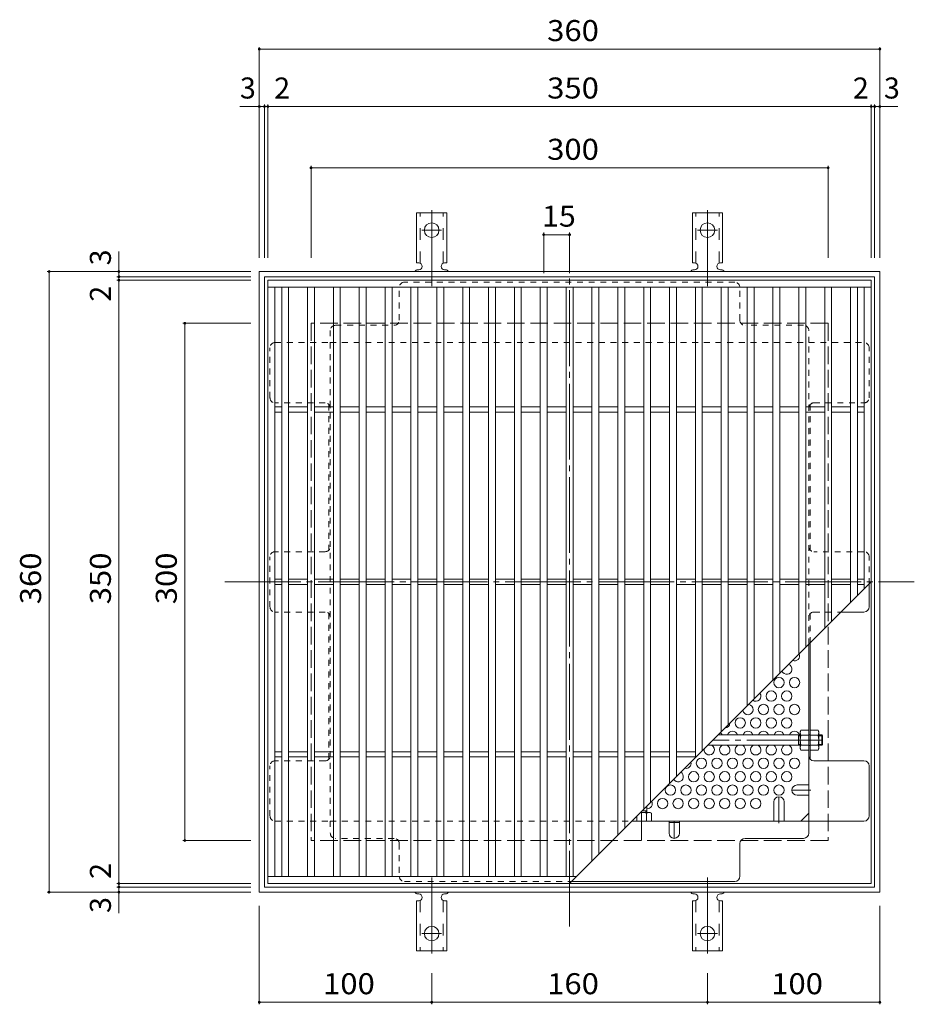
# Model space of a CAD drawing. Units: millimetres. Extents: x -882 to 983, y -780 to 650.
# Drawn here: x -882 to -363, y 79 to 650 of the extents above; entities that cross this region are included whole.
import ezdxf

# ---------------------------------------------------------------- set-up
doc = ezdxf.new("R2010")
doc.units = ezdxf.units.MM
doc.header["$LTSCALE"] = 4
for name, pattern in [('JWW_CENTER1', [6.773333, 4.233333, -0.846667, 0.846667, -0.846667]), ('JWW_CENTER2', [13.546667, 11.006667, -0.846667, 0.846667, -0.846667]), ('JWW_DASHED1', [1.693333, 0.846667, -0.846667]), ('JWW_DASHED2', [3.386667, 1.693333, -1.693333]), ('JWW_DASHED3', [3.386667, 2.54, -0.846667])]:
    doc.linetypes.add(name, pattern=pattern)
for name, color, linetype in [('A-1', 7, 'Continuous'), ('A-2', 7, 'Continuous'), ('A-4', 7, 'Continuous'), ('A-6', 7, 'Continuous'), ('A-7', 7, 'Continuous'), ('A-8', 7, 'Continuous'), ('A-9', 7, 'Continuous'), ('A-A', 7, 'Continuous')]:
    doc.layers.add(name, color=color, linetype=linetype)
doc.styles.add('ＭＳ ゴシック', font='txt', dxfattribs={"height": 1})

msp = doc.modelspace()

# ---------------------------------------------------------------- linework, layer by layer
at = {"layer": 'A-1', "color": 2, "linetype": 'Continuous', "lineweight": 9}
for p, q in [((-743.07, 503.57), (-743.07, 143.57)), ((-383.07, 503.57), (-743.07, 503.57)), ((-383.07, 143.57), (-383.07, 503.57)), ((-740.07, 500.57), (-740.07, 146.57)), ((-386.07, 500.57), (-740.07, 500.57)), ((-386.07, 146.57), (-386.07, 500.57)), ((-743.07, 143.57), (-383.07, 143.57)), ((-740.07, 146.57), (-386.07, 146.57))]:
    msp.add_line(p, q, dxfattribs=at)
at = {"layer": 'A-1', "color": 2, "linetype": 'JWW_DASHED3', "lineweight": 9}
for p, q in [((-713.07, 473.57), (-713.07, 173.57)), ((-413.07, 473.57), (-713.07, 473.57)), ((-413.07, 473.57), (-413.07, 173.57)), ((-413.07, 173.57), (-713.07, 173.57))]:
    msp.add_line(p, q, dxfattribs=at)
at = {"layer": 'A-1', "color": 3, "linetype": 'Continuous', "lineweight": 9}
for p, q in [((-429.27, 234.77), (-476.87, 234.77)), ((-430.27, 228.77), (-430.27, 234.77)), ((-430.27, 234.27), (-429.27, 234.27)), ((-416.77, 234.77), (-418.47, 234.77)), ((-418.47, 234.27), (-416.27, 234.27)), ((-416.77, 228.77), (-416.77, 234.77)), ((-416.77, 234.77), (-416.27, 234.27)), ((-416.27, 229.27), (-416.27, 234.27)), ((-429.27, 228.77), (-482.87, 228.77)), ((-430.27, 229.27), (-429.27, 229.27)), ((-418.47, 229.27), (-416.27, 229.27)), ((-416.77, 228.77), (-418.47, 228.77)), ((-416.77, 228.77), (-416.27, 229.27)), ((-520.87, 190.77), (-518.27, 190.77)), ((-518.77, 190.77), (-518.77, 189.77)), ((-518.27, 193.37), (-518.27, 189.77))]:
    msp.add_line(p, q, dxfattribs=at)
at = {"layer": 'A-1', "color": 3, "linetype": 'JWW_CENTER2', "lineweight": 9}
for p, q in [((-416.27, 231.77), (-479.87, 231.77)), ((-521.27, 190.37), (-521.27, 173.45))]:
    msp.add_line(p, q, dxfattribs=at)
at = {"layer": 'A-2', "color": 3, "linetype": 'Continuous', "lineweight": 9}
for p, q in [((-738.07, 498.57), (-738.07, 148.57)), ((-388.07, 498.57), (-738.07, 498.57)), ((-388.07, 498.57), (-388.07, 148.57)), ((-388.07, 494.57), (-738.07, 494.57)), ((-734.07, 494.57), (-734.07, 152.57)), ((-730.07, 494.57), (-730.07, 152.57)), ((-726.07, 494.57), (-726.07, 152.57)), ((-715.07, 494.57), (-715.07, 152.57)), ((-711.07, 494.57), (-711.07, 152.57)), ((-700.07, 494.57), (-700.07, 152.57)), ((-696.07, 494.57), (-696.07, 152.57)), ((-685.07, 494.57), (-685.07, 152.57)), ((-681.07, 494.57), (-681.07, 152.57)), ((-670.07, 494.57), (-670.07, 152.57)), ((-666.07, 494.57), (-666.07, 152.57)), ((-655.07, 494.57), (-655.07, 152.57)), ((-651.07, 494.57), (-651.07, 152.57)), ((-640.07, 494.57), (-640.07, 152.57)), ((-636.07, 494.57), (-636.07, 152.57)), ((-625.07, 494.57), (-625.07, 152.57)), ((-621.07, 494.57), (-621.07, 152.57)), ((-610.07, 494.57), (-610.07, 152.57)), ((-606.07, 494.57), (-606.07, 152.57)), ((-595.07, 494.57), (-595.07, 152.57)), ((-591.07, 494.57), (-591.07, 152.57)), ((-580.07, 494.57), (-580.07, 152.57)), ((-576.07, 494.57), (-576.07, 152.57)), ((-565.07, 494.57), (-565.07, 152.57)), ((-561.07, 494.57), (-561.07, 152.57)), ((-550.07, 494.57), (-550.07, 161.57)), ((-546.07, 494.57), (-546.07, 165.57)), ((-535.07, 494.57), (-535.07, 176.57)), ((-531.07, 494.57), (-531.07, 180.57)), ((-520.07, 494.57), (-520.07, 191.57)), ((-516.07, 494.57), (-516.07, 195.57)), ((-505.07, 494.57), (-505.07, 206.57)), ((-501.07, 494.57), (-501.07, 210.57)), ((-490.07, 494.57), (-490.07, 221.57)), ((-486.07, 494.57), (-486.07, 225.57)), ((-475.07, 494.57), (-475.07, 236.57)), ((-471.07, 494.57), (-471.07, 240.57)), ((-460.07, 494.57), (-460.07, 251.57)), ((-456.07, 494.57), (-456.07, 255.57)), ((-445.07, 494.57), (-445.07, 266.57)), ((-441.07, 494.57), (-441.07, 270.57)), ((-430.07, 494.57), (-430.07, 281.57)), ((-426.07, 494.57), (-426.07, 285.57)), ((-415.07, 494.57), (-415.07, 296.57)), ((-411.07, 494.57), (-411.07, 300.57)), ((-400.07, 494.57), (-400.07, 311.57)), ((-396.07, 494.57), (-396.07, 315.57)), ((-392.07, 494.57), (-392.07, 319.57)), ((-734.07, 425.07), (-730.07, 425.07)), ((-726.07, 425.07), (-715.07, 425.07)), ((-711.07, 425.07), (-700.07, 425.07)), ((-696.07, 425.07), (-685.07, 425.07)), ((-681.07, 425.07), (-670.07, 425.07)), ((-666.07, 425.07), (-655.07, 425.07)), ((-651.07, 425.07), (-640.07, 425.07)), ((-636.07, 425.07), (-625.07, 425.07)), ((-621.07, 425.07), (-610.07, 425.07)), ((-606.07, 425.07), (-595.07, 425.07)), ((-591.07, 425.07), (-580.07, 425.07)), ((-576.07, 425.07), (-565.07, 425.07)), ((-561.07, 425.07), (-550.07, 425.07)), ((-546.07, 425.07), (-535.07, 425.07)), ((-531.07, 425.07), (-520.07, 425.07)), ((-516.07, 425.07), (-505.07, 425.07)), ((-501.07, 425.07), (-490.07, 425.07)), ((-486.07, 425.07), (-475.07, 425.07)), ((-471.07, 425.07), (-460.07, 425.07)), ((-456.07, 425.07), (-445.07, 425.07)), ((-441.07, 425.07), (-430.07, 425.07)), ((-426.07, 425.07), (-415.07, 425.07)), ((-411.07, 425.07), (-400.07, 425.07)), ((-396.07, 425.07), (-392.07, 425.07)), ((-734.07, 422.07), (-730.07, 422.07)), ((-726.07, 422.07), (-715.07, 422.07)), ((-711.07, 422.07), (-700.07, 422.07)), ((-696.07, 422.07), (-685.07, 422.07)), ((-681.07, 422.07), (-670.07, 422.07)), ((-666.07, 422.07), (-655.07, 422.07)), ((-651.07, 422.07), (-640.07, 422.07)), ((-636.07, 422.07), (-625.07, 422.07)), ((-621.07, 422.07), (-610.07, 422.07)), ((-606.07, 422.07), (-595.07, 422.07)), ((-591.07, 422.07), (-580.07, 422.07)), ((-576.07, 422.07), (-565.07, 422.07)), ((-561.07, 422.07), (-550.07, 422.07)), ((-546.07, 422.07), (-535.07, 422.07)), ((-531.07, 422.07), (-520.07, 422.07)), ((-516.07, 422.07), (-505.07, 422.07)), ((-501.07, 422.07), (-490.07, 422.07)), ((-486.07, 422.07), (-475.07, 422.07)), ((-471.07, 422.07), (-460.07, 422.07)), ((-456.07, 422.07), (-445.07, 422.07)), ((-441.07, 422.07), (-430.07, 422.07)), ((-426.07, 422.07), (-415.07, 422.07)), ((-411.07, 422.07), (-400.07, 422.07)), ((-396.07, 422.07), (-392.07, 422.07)), ((-734.07, 325.07), (-730.07, 325.07)), ((-734.07, 322.07), (-730.07, 322.07)), ((-726.07, 325.07), (-715.07, 325.07)), ((-726.07, 322.07), (-715.07, 322.07)), ((-711.07, 325.07), (-700.07, 325.07)), ((-711.07, 322.07), (-700.07, 322.07)), ((-696.07, 325.07), (-685.07, 325.07)), ((-696.07, 322.07), (-685.07, 322.07)), ((-681.07, 325.07), (-670.07, 325.07)), ((-681.07, 322.07), (-670.07, 322.07)), ((-666.07, 325.07), (-655.07, 325.07)), ((-666.07, 322.07), (-655.07, 322.07)), ((-651.07, 325.07), (-640.07, 325.07)), ((-651.07, 322.07), (-640.07, 322.07)), ((-636.07, 325.07), (-625.07, 325.07)), ((-636.07, 322.07), (-625.07, 322.07)), ((-621.07, 325.07), (-610.07, 325.07)), ((-621.07, 322.07), (-610.07, 322.07)), ((-606.07, 325.07), (-595.07, 325.07)), ((-606.07, 322.07), (-595.07, 322.07)), ((-591.07, 325.07), (-580.07, 325.07)), ((-591.07, 322.07), (-580.07, 322.07)), ((-576.07, 325.07), (-565.07, 325.07)), ((-576.07, 322.07), (-565.07, 322.07)), ((-563.07, 148.57), (-388.07, 323.57)), ((-561.07, 325.07), (-550.07, 325.07)), ((-561.07, 322.07), (-550.07, 322.07)), ((-546.07, 325.07), (-535.07, 325.07)), ((-546.07, 322.07), (-535.07, 322.07)), ((-531.07, 325.07), (-520.07, 325.07)), ((-531.07, 322.07), (-520.07, 322.07)), ((-516.07, 325.07), (-505.07, 325.07)), ((-516.07, 322.07), (-505.07, 322.07)), ((-501.07, 325.07), (-490.07, 325.07)), ((-501.07, 322.07), (-490.07, 322.07)), ((-486.07, 325.07), (-475.07, 325.07)), ((-486.07, 322.07), (-475.07, 322.07)), ((-471.07, 325.07), (-460.07, 325.07)), ((-471.07, 322.07), (-460.07, 322.07)), ((-456.07, 325.07), (-445.07, 325.07)), ((-456.07, 322.07), (-445.07, 322.07)), ((-441.07, 325.07), (-430.07, 325.07)), ((-441.07, 322.07), (-430.07, 322.07)), ((-426.07, 325.07), (-415.07, 325.07)), ((-426.07, 322.07), (-415.07, 322.07)), ((-411.07, 325.07), (-400.07, 325.07)), ((-411.07, 322.07), (-400.07, 322.07)), ((-396.07, 325.07), (-392.07, 325.07)), ((-396.07, 322.07), (-392.07, 322.07)), ((-734.07, 225.07), (-730.07, 225.07)), ((-726.07, 225.07), (-715.07, 225.07)), ((-711.07, 225.07), (-700.07, 225.07)), ((-696.07, 225.07), (-685.07, 225.07)), ((-681.07, 225.07), (-670.07, 225.07)), ((-666.07, 225.07), (-655.07, 225.07)), ((-651.07, 225.07), (-640.07, 225.07)), ((-636.07, 225.07), (-625.07, 225.07)), ((-621.07, 225.07), (-610.07, 225.07)), ((-606.07, 225.07), (-595.07, 225.07)), ((-591.07, 225.07), (-580.07, 225.07)), ((-576.07, 225.07), (-565.07, 225.07)), ((-561.07, 225.07), (-550.07, 225.07)), ((-546.07, 225.07), (-535.07, 225.07)), ((-531.07, 225.07), (-520.07, 225.07)), ((-516.07, 225.07), (-505.07, 225.07)), ((-501.07, 225.07), (-490.07, 225.07)), ((-734.07, 222.07), (-730.07, 222.07)), ((-726.07, 222.07), (-715.07, 222.07)), ((-711.07, 222.07), (-700.07, 222.07)), ((-696.07, 222.07), (-685.07, 222.07)), ((-681.07, 222.07), (-670.07, 222.07)), ((-666.07, 222.07), (-655.07, 222.07)), ((-651.07, 222.07), (-640.07, 222.07)), ((-636.07, 222.07), (-625.07, 222.07)), ((-621.07, 222.07), (-610.07, 222.07)), ((-606.07, 222.07), (-595.07, 222.07)), ((-591.07, 222.07), (-580.07, 222.07)), ((-576.07, 222.07), (-565.07, 222.07)), ((-561.07, 222.07), (-550.07, 222.07)), ((-546.07, 222.07), (-535.07, 222.07)), ((-531.07, 222.07), (-520.07, 222.07)), ((-516.07, 222.07), (-505.07, 222.07)), ((-501.07, 222.07), (-490.07, 222.07)), ((-738.07, 152.57), (-559.07, 152.57)), ((-738.07, 148.57), (-388.07, 148.57))]:
    msp.add_line(p, q, dxfattribs=at)
at = {"layer": 'A-4', "color": 7, "linetype": 'Continuous', "lineweight": 9}
for p, q in [((-743.07, 633.79), (-743.07, 511.57)), ((-743.07, 632.59), (-383.07, 632.59)), ((-383.07, 633.79), (-383.07, 511.57)), ((-740.07, 600.47), (-740.07, 511.57)), ((-738.07, 600.47), (-738.07, 511.57)), ((-388.07, 600.47), (-388.07, 511.57)), ((-386.07, 600.47), (-386.07, 511.57)), ((-743.07, 599.27), (-754.32, 599.27)), ((-743.07, 599.27), (-740.07, 599.27)), ((-740.07, 599.27), (-738.07, 599.27)), ((-738.07, 599.27), (-388.07, 599.27)), ((-388.07, 599.27), (-386.07, 599.27)), ((-386.07, 599.27), (-383.07, 599.27)), ((-383.07, 599.27), (-372.7, 599.27)), ((-713.07, 564.93), (-713.07, 511.57)), ((-713.07, 563.73), (-413.07, 563.73)), ((-413.07, 564.93), (-413.07, 511.57)), ((-578.07, 526.15), (-578.07, 502.57)), ((-563.07, 526.15), (-563.07, 502.57)), ((-578.07, 524.95), (-563.07, 524.95)), ((-824.51, 503.57), (-824.51, 515.12)), ((-866.22, 503.57), (-748.07, 503.57)), ((-865.02, 503.57), (-865.02, 143.57)), ((-824.51, 503.57), (-824.51, 500.57)), ((-825.71, 500.57), (-748.07, 500.57)), ((-825.71, 498.57), (-748.07, 498.57)), ((-824.51, 500.57), (-824.51, 498.57)), ((-824.51, 498.57), (-824.51, 148.57)), ((-787.47, 473.57), (-748.07, 473.57)), ((-786.27, 473.57), (-786.27, 173.57)), ((-787.47, 173.57), (-748.07, 173.57)), ((-825.71, 148.57), (-748.07, 148.57)), ((-824.51, 148.57), (-824.51, 146.57)), ((-866.22, 143.57), (-748.07, 143.57)), ((-825.71, 146.57), (-748.07, 146.57)), ((-824.51, 146.57), (-824.51, 143.57)), ((-824.51, 143.57), (-824.51, 131.49)), ((-743.07, 78.53), (-743.07, 135.57)), ((-383.07, 78.53), (-383.07, 135.57)), ((-643.07, 78.53), (-643.07, 96.64)), ((-483.07, 78.53), (-483.07, 96.64)), ((-743.07, 79.73), (-643.07, 79.73)), ((-643.07, 79.73), (-483.07, 79.73)), ((-483.07, 79.73), (-383.07, 79.73))]:
    msp.add_line(p, q, dxfattribs=at)
at = {"layer": 'A-4', "color": 7, "linetype": 'Continuous', "lineweight": 9, "const_width": 0.8}
for points in [[(-742.67, 632.59, 0.414214), (-743.07, 632.99, 0.414214), (-743.47, 632.59, 0.414214), (-743.07, 632.19, 0.414214)], [(-382.67, 632.59, 0.414214), (-383.07, 632.99, 0.414214), (-383.47, 632.59, 0.414214), (-383.07, 632.19, 0.414214)], [(-742.67, 599.27, 0.414214), (-743.07, 599.67, 0.414214), (-743.47, 599.27, 0.414214), (-743.07, 598.87, 0.414214)], [(-739.67, 599.27, 0.414214), (-740.07, 599.67, 0.414214), (-740.47, 599.27, 0.414214), (-740.07, 598.87, 0.414214)], [(-737.67, 599.27, 0.414214), (-738.07, 599.67, 0.414214), (-738.47, 599.27, 0.414214), (-738.07, 598.87, 0.414214)], [(-387.67, 599.27, 0.414214), (-388.07, 599.67, 0.414214), (-388.47, 599.27, 0.414214), (-388.07, 598.87, 0.414214)], [(-385.67, 599.27, 0.414214), (-386.07, 599.67, 0.414214), (-386.47, 599.27, 0.414214), (-386.07, 598.87, 0.414214)], [(-382.67, 599.27, 0.414214), (-383.07, 599.67, 0.414214), (-383.47, 599.27, 0.414214), (-383.07, 598.87, 0.414214)], [(-712.67, 563.73, 0.414214), (-713.07, 564.13, 0.414214), (-713.47, 563.73, 0.414214), (-713.07, 563.33, 0.414214)], [(-412.67, 563.73, 0.414214), (-413.07, 564.13, 0.414214), (-413.47, 563.73, 0.414214), (-413.07, 563.33, 0.414214)], [(-577.67, 524.95, 0.414214), (-578.07, 525.35, 0.414214), (-578.47, 524.95, 0.414214), (-578.07, 524.55, 0.414214)], [(-562.67, 524.95, 0.414214), (-563.07, 525.35, 0.414214), (-563.47, 524.95, 0.414214), (-563.07, 524.55, 0.414214)], [(-864.62, 503.57, 0.414214), (-865.02, 503.97, 0.414214), (-865.42, 503.57, 0.414214), (-865.02, 503.17, 0.414214)], [(-824.11, 503.57, 0.414214), (-824.51, 503.97, 0.414214), (-824.91, 503.57, 0.414214), (-824.51, 503.17, 0.414214)], [(-824.11, 500.57, 0.414214), (-824.51, 500.97, 0.414214), (-824.91, 500.57, 0.414214), (-824.51, 500.17, 0.414214)], [(-824.11, 498.57, 0.414214), (-824.51, 498.97, 0.414214), (-824.91, 498.57, 0.414214), (-824.51, 498.17, 0.414214)], [(-785.87, 473.57, 0.414214), (-786.27, 473.97, 0.414214), (-786.67, 473.57, 0.414214), (-786.27, 473.17, 0.414214)], [(-785.87, 173.57, 0.414214), (-786.27, 173.97, 0.414214), (-786.67, 173.57, 0.414214), (-786.27, 173.17, 0.414214)], [(-824.11, 148.57, 0.414214), (-824.51, 148.97, 0.414214), (-824.91, 148.57, 0.414214), (-824.51, 148.17, 0.414214)], [(-864.62, 143.57, 0.414214), (-865.02, 143.97, 0.414214), (-865.42, 143.57, 0.414214), (-865.02, 143.17, 0.414214)], [(-824.11, 146.57, 0.414214), (-824.51, 146.97, 0.414214), (-824.91, 146.57, 0.414214), (-824.51, 146.17, 0.414214)], [(-824.11, 143.57, 0.414214), (-824.51, 143.97, 0.414214), (-824.91, 143.57, 0.414214), (-824.51, 143.17, 0.414214)], [(-742.67, 79.73, 0.414214), (-743.07, 80.13, 0.414214), (-743.47, 79.73, 0.414214), (-743.07, 79.33, 0.414214)], [(-642.67, 79.73, 0.414214), (-643.07, 80.13, 0.414214), (-643.47, 79.73, 0.414214), (-643.07, 79.33, 0.414214)], [(-482.67, 79.73, 0.414214), (-483.07, 80.13, 0.414214), (-483.47, 79.73, 0.414214), (-483.07, 79.33, 0.414214)], [(-382.67, 79.73, 0.414214), (-383.07, 80.13, 0.414214), (-383.47, 79.73, 0.414214), (-383.07, 79.33, 0.414214)]]:
    msp.add_lwpolyline(points, format="xyb", close=True, dxfattribs=at)
at = {"layer": 'A-6', "color": 2, "linetype": 'Continuous', "lineweight": 9}
for centre in [(-441.57, 265.12), (-432.57, 265.12), (-446.07, 257.32), (-437.07, 257.32), (-450.57, 249.53), (-441.57, 249.53), (-432.57, 249.53), (-464.07, 241.74), (-455.07, 241.74), (-446.07, 241.74), (-437.07, 241.74), (-486.57, 218.35), (-477.57, 218.35), (-468.57, 218.35), (-459.57, 218.35), (-450.57, 218.35), (-441.57, 218.35), (-432.57, 218.35), (-491.07, 210.56), (-482.07, 210.56), (-473.07, 210.56), (-464.07, 210.56), (-455.07, 210.56), (-446.07, 210.56), (-437.07, 210.56), (-504.57, 202.76), (-495.57, 202.76), (-486.57, 202.76), (-477.57, 202.76), (-468.57, 202.76), (-459.57, 202.76), (-450.57, 202.76), (-441.57, 202.76), (-509.07, 194.97), (-500.07, 194.97), (-491.07, 194.97), (-482.07, 194.97), (-473.07, 194.97), (-464.07, 194.97), (-455.07, 194.97)]:
    msp.add_circle(centre, 3, dxfattribs=at)
for centre, start, end in [((-432.57, 280.71), 247.6181, 22.3819), ((-437.07, 272.91), 201.9291, 68.0709), ((-455.07, 257.32), 235.168, 34.832), ((-459.57, 249.53), 188.1357, 81.8643), ((-473.07, 241.74), 273.1541, 356.8459), ((-477.57, 233.94), 16.064, 46.806), ((-468.57, 233.94), 16.064, 163.936), ((-459.57, 233.94), 16.064, 163.936), ((-450.57, 233.94), 16.064, 163.936), ((-441.57, 233.94), 16.064, 163.936), ((-432.57, 233.94), 16.064, 163.936), ((-482.07, 226.15), 171.1017, 61.0199), ((-473.07, 226.15), 118.9801, 61.0199), ((-464.07, 226.15), 118.9801, 61.0199), ((-455.07, 226.15), 118.9801, 61.0199), ((-446.07, 226.15), 118.9801, 61.0199), ((-437.07, 226.15), 118.9801, 61.0199), ((-495.57, 218.35), 257.4722, 12.5278), ((-500.07, 210.56), 211.139, 58.861), ((-518.07, 194.97), 266.1774, 25.8017)]:
    msp.add_arc(centre, 3, start, end, dxfattribs=at)
at = {"layer": 'A-7', "color": 2, "linetype": 'JWW_CENTER2', "lineweight": 9}
for p, q in [((-563.07, 123.57), (-563.07, 523.57)), ((-763.07, 323.57), (-363.07, 323.57))]:
    msp.add_line(p, q, dxfattribs=at)
at = {"layer": 'A-7', "color": 2, "linetype": 'JWW_DASHED1', "lineweight": 9}
for p, q in [((-467.27, 497.38), (-658.87, 497.38)), ((-661.87, 475.38), (-661.87, 494.38)), ((-464.27, 475.38), (-464.27, 494.38)), ((-701.87, 469.38), (-701.87, 462.38)), ((-698.87, 472.38), (-664.87, 472.38)), ((-427.27, 472.38), (-461.27, 472.38)), ((-424.27, 462.38), (-424.27, 469.38)), ((-736.87, 430.38), (-736.87, 459.38)), ((-733.87, 462.38), (-701.87, 462.38)), ((-701.87, 462.38), (-424.27, 462.38)), ((-701.87, 462.38), (-701.87, 184.77)), ((-424.27, 462.38), (-392.26, 462.38)), ((-424.27, 287.37), (-424.27, 462.38)), ((-389.26, 430.38), (-389.26, 459.38)), ((-704.87, 427.38), (-733.87, 427.38)), ((-702.67, 426.42), (-702.67, 342.04)), ((-423.47, 426.42), (-423.47, 342.04)), ((-421.27, 427.38), (-392.26, 427.38)), ((-736.87, 309.07), (-736.87, 338.07)), ((-704.87, 341.07), (-733.87, 341.07)), ((-392.26, 341.07), (-421.27, 341.07)), ((-389.26, 322.38), (-389.26, 338.07)), ((-704.87, 306.07), (-733.87, 306.07)), ((-702.67, 220.73), (-702.67, 305.11)), ((-423.47, 288.17), (-423.47, 305.11)), ((-421.27, 306.07), (-405.57, 306.07)), ((-423.47, 234.77), (-424.27, 234.77)), ((-423.47, 228.57), (-424.27, 228.57)), ((-704.87, 219.77), (-733.87, 219.77)), ((-736.87, 187.77), (-736.87, 216.77)), ((-733.87, 184.77), (-701.87, 184.77)), ((-701.87, 184.77), (-701.87, 177.77)), ((-701.87, 184.77), (-526.87, 184.77)), ((-664.87, 174.77), (-698.87, 174.77)), ((-661.87, 171.77), (-661.87, 152.77)), ((-658.87, 149.77), (-561.87, 149.77))]:
    msp.add_line(p, q, dxfattribs=at)
at = {"layer": 'A-7', "color": 2, "linetype": 'Continuous', "lineweight": 9}
for p, q in [((-389.26, 309.07), (-389.26, 322.38)), ((-405.57, 306.07), (-392.26, 306.07)), ((-424.27, 177.77), (-424.27, 287.37)), ((-423.47, 220.73), (-423.47, 288.17)), ((-392.26, 219.77), (-421.27, 219.77)), ((-389.26, 187.77), (-389.26, 216.77)), ((-428.88, 184.77), (-424.27, 189.38)), ((-526.87, 184.77), (-392.26, 184.77)), ((-505.32, 183.97), (-499.32, 183.97)), ((-464.27, 152.77), (-464.27, 171.77)), ((-461.27, 174.77), (-427.27, 174.77)), ((-561.87, 149.77), (-467.27, 149.77))]:
    msp.add_line(p, q, dxfattribs=at)
at = {"layer": 'A-7', "color": 2, "linetype": 'JWW_DASHED1', "lineweight": 9}
for centre, start, end in [((-658.87, 494.38), 90, 180), ((-467.27, 494.38), 0, 90), ((-664.87, 475.38), 270, 0), ((-461.27, 475.38), 180, 270), ((-698.87, 469.38), 90, 180), ((-427.27, 469.38), 0, 90), ((-733.87, 459.38), 90, 180), ((-392.26, 459.38), 0, 90), ((-733.87, 430.38), 180, 270), ((-392.26, 430.38), 270, 0), ((-704.87, 424.38), 0, 90), ((-421.27, 424.38), 90, 180), ((-704.87, 344.07), 270, 0), ((-421.27, 344.07), 180, 270), ((-733.87, 338.07), 90, 180), ((-392.26, 338.07), 0, 90), ((-733.87, 309.07), 180, 270), ((-704.87, 303.07), 0, 90), ((-421.27, 303.07), 90, 180), ((-704.87, 222.77), 270, 0), ((-733.87, 216.77), 90, 180), ((-733.87, 187.77), 180, 270), ((-698.87, 177.77), 180, 270), ((-664.87, 171.77), 0, 90), ((-658.87, 152.77), 180, 270)]:
    msp.add_arc(centre, 3, start, end, dxfattribs=at)
at = {"layer": 'A-7', "color": 2, "linetype": 'Continuous', "lineweight": 9}
for centre, start, end in [((-392.26, 309.07), 270, 0), ((-421.27, 222.77), 180, 270), ((-392.26, 216.77), 0, 90), ((-392.26, 187.77), 270, 0), ((-427.27, 177.77), 270, 0), ((-461.27, 171.77), 90, 180), ((-467.27, 152.77), 270, 0)]:
    msp.add_arc(centre, 3, start, end, dxfattribs=at)
at = {"layer": 'A-8', "color": 2, "linetype": 'Continuous', "lineweight": 9}
for p, q in [((-431.07, 205.76), (-424.27, 205.76)), ((-444.57, 195.92), (-444.57, 184.77)), ((-438.57, 195.92), (-438.57, 184.77)), ((-431.07, 199.76), (-424.27, 199.76)), ((-505.32, 177.77), (-505.32, 184.77)), ((-499.32, 177.77), (-499.32, 184.77))]:
    msp.add_line(p, q, dxfattribs=at)
at = {"layer": 'A-8', "color": 2, "linetype": 'JWW_CENTER1', "lineweight": 9}
for p, q in [((-423.07, 202.76), (-434.07, 202.76)), ((-441.57, 183.57), (-441.57, 198.92)), ((-502.32, 184.77), (-502.32, 174.77))]:
    msp.add_line(p, q, dxfattribs=at)
at = {"layer": 'A-8', "color": 2, "linetype": 'Continuous', "lineweight": 9}
for centre, start, end in [((-431.07, 202.76), 90, 270), ((-441.57, 195.92), 0, 180), ((-502.32, 177.77), 180, 0)]:
    msp.add_arc(centre, 3, start, end, dxfattribs=at)
at = {"layer": 'A-9', "color": 2, "linetype": 'Continuous', "lineweight": 9}
for p, q in [((-429.27, 236.77), (-428.84, 237.52)), ((-429.27, 226.77), (-429.27, 236.77)), ((-424.27, 237.52), (-428.84, 237.52)), ((-428.84, 234.63), (-424.27, 234.63)), ((-424.27, 226.02), (-424.27, 237.52)), ((-423.47, 226.02), (-423.47, 237.52)), ((-423.47, 237.52), (-418.9, 237.52)), ((-418.9, 234.63), (-423.47, 234.63)), ((-418.47, 236.77), (-418.9, 237.52)), ((-418.47, 226.77), (-418.47, 236.77)), ((-428.84, 228.91), (-424.27, 228.91)), ((-418.9, 228.91), (-423.47, 228.91)), ((-429.27, 226.77), (-428.84, 226.02)), ((-424.27, 226.02), (-428.84, 226.02)), ((-423.47, 226.02), (-418.9, 226.02)), ((-418.47, 226.77), (-418.9, 226.02)), ((-521.87, 189.77), (-516.27, 189.77)), ((-518.41, 189.34), (-518.41, 184.77)), ((-516.27, 189.77), (-515.52, 189.34)), ((-515.52, 184.77), (-515.52, 189.34)), ((-526.87, 184.77), (-515.52, 184.77)), ((-524.13, 187.51), (-524.13, 184.77))]:
    msp.add_line(p, q, dxfattribs=at)
for centre, radius, start, end in [((-425.99, 235.88), 3.29, 150, 176.0792), ((-426.53, 236.11), 2.73, 180.2103, 212.6851), ((-419.59, 231.77), 9.68, 162.7997, 197.2003), ((-421.75, 235.88), 3.29, 3.9208, 30), ((-421.2, 236.11), 2.73, 327.3149, 359.7897), ((-428.15, 231.77), 9.68, 342.7997, 17.2003), ((-426.53, 227.43), 2.73, 147.3149, 179.7897), ((-421.2, 227.43), 2.73, 0.2103, 32.6851), ((-425.99, 227.67), 3.29, 183.9207, 210), ((-421.75, 227.67), 3.29, 330, 356.0793), ((-521.27, 180.09), 9.68, 72.7997, 93.6931), ((-516.93, 187.04), 2.73, 90.2103, 122.6851), ((-517.16, 186.49), 3.29, 60, 86.0792)]:
    msp.add_arc(centre, radius, start, end, dxfattribs=at)
at = {"layer": 'A-A', "color": 3, "linetype": 'Continuous', "lineweight": 9}
for p, q in [((-651.82, 508.57), (-651.82, 537.57)), ((-651.82, 537.57), (-634.32, 537.57)), ((-634.32, 508.57), (-634.32, 537.57)), ((-491.82, 508.57), (-491.82, 537.57)), ((-474.32, 537.57), (-491.82, 537.57)), ((-474.32, 508.57), (-474.32, 537.57)), ((-651.82, 508.57), (-650.57, 508.57)), ((-634.32, 508.57), (-635.57, 508.57)), ((-491.82, 508.57), (-490.57, 508.57)), ((-474.32, 508.57), (-475.57, 508.57)), ((-650.56, 504.57), (-651.08, 504.57)), ((-635.07, 504.57), (-635.57, 504.57)), ((-491.07, 504.57), (-490.57, 504.57)), ((-475.57, 504.57), (-475.06, 504.57)), ((-651.82, 138.57), (-650.57, 138.57)), ((-651.82, 138.57), (-651.82, 109.57)), ((-651.07, 142.57), (-650.57, 142.57)), ((-635.57, 142.57), (-635.06, 142.57)), ((-634.32, 138.57), (-635.57, 138.57)), ((-634.32, 138.57), (-634.32, 109.57)), ((-491.82, 138.57), (-490.57, 138.57)), ((-491.82, 138.57), (-491.82, 109.57)), ((-491.07, 142.57), (-490.57, 142.57)), ((-475.57, 142.57), (-475.06, 142.57)), ((-474.32, 138.57), (-475.57, 138.57)), ((-474.32, 138.57), (-474.32, 109.57)), ((-634.32, 109.57), (-651.82, 109.57)), ((-474.32, 109.57), (-491.82, 109.57))]:
    msp.add_line(p, q, dxfattribs=at)
at = {"layer": 'A-A', "color": 3, "linetype": 'JWW_DASHED2', "lineweight": 9}
for p, q in [((-649.82, 508.43), (-649.82, 537.57)), ((-636.32, 508.43), (-636.32, 537.57)), ((-489.82, 508.43), (-489.82, 537.57)), ((-476.32, 508.43), (-476.32, 537.57)), ((-649.82, 138.72), (-649.82, 109.57)), ((-636.32, 138.72), (-636.32, 109.57)), ((-489.82, 138.72), (-489.82, 109.57)), ((-476.32, 138.72), (-476.32, 109.57))]:
    msp.add_line(p, q, dxfattribs=at)
at = {"layer": 'A-A', "color": 7, "linetype": 'JWW_CENTER2', "lineweight": 9}
for p, q in [((-643.07, 495.11), (-643.07, 542.51)), ((-483.07, 495.11), (-483.07, 542.51)), ((-637.29, 527.57), (-648.84, 527.57)), ((-488.84, 527.57), (-477.29, 527.57)), ((-643.07, 152.04), (-643.07, 104.64)), ((-483.07, 152.04), (-483.07, 104.64)), ((-648.84, 119.57), (-637.29, 119.57)), ((-488.84, 119.57), (-477.29, 119.57))]:
    msp.add_line(p, q, dxfattribs=at)
at = {"layer": 'A-A', "color": 3, "linetype": 'Continuous', "lineweight": 9}
for centre in [(-643.07, 527.57), (-483.07, 527.57), (-643.07, 119.57), (-483.07, 119.57)]:
    msp.add_circle(centre, 4.25, dxfattribs=at)
for centre, start, end in [((-650.57, 506.57), 270.1333, 90), ((-635.57, 506.57), 90, 270), ((-490.57, 506.57), 270, 90), ((-475.57, 506.57), 90, 269.8667), ((-651.07, 502.57), 90.2416, 150.0007), ((-635.07, 502.57), 29.9995, 89.724), ((-491.07, 502.57), 90.276, 150.0005), ((-475.07, 502.57), 29.9993, 89.7584), ((-651.07, 144.57), 209.9995, 269.724), ((-635.07, 144.57), 270.2416, 330.0007), ((-491.07, 144.57), 209.9995, 269.724), ((-475.07, 144.57), 270.2416, 330.0007), ((-650.57, 140.57), 270, 90), ((-635.57, 140.57), 90.1333, 270), ((-490.57, 140.57), 270, 90), ((-475.57, 140.57), 90.1333, 270)]:
    msp.add_arc(centre, 2, start, end, dxfattribs=at)

# ---------------------------------------------------------------- texts
at = {"layer": 'A-4', "color": 2, "linetype": 'Continuous', "lineweight": 211, "style": 'ＭＳ ゴシック'}
for s, width, p in [('360', 1.083333, (-576.07, 637.25)), ('350', 1.083333, (-576.07, 603.93)), ('300', 1.083333, (-576.07, 568.38)), ('15', 1.0625, (-579.07, 529.6)), ('100', 1.083333, (-706.07, 84.38)), ('160', 1.083333, (-576.07, 84.38)), ('100', 1.083333, (-446.07, 84.38))]:
    msp.add_text(s, height=12.192, dxfattribs=dict(at, width=width)).set_placement(p)
for s, p in [('3', (-754.32, 603.93)), ('2', (-734.43, 603.93)), ('2', (-398.69, 603.93)), ('3', (-380.7, 603.93))]:
    msp.add_text(s, height=12.19, dxfattribs=at).set_placement(p)
for s, p in [('3', (-829.16, 507.12)), ('2', (-829.16, 486.09)), ('2', (-829.16, 151.26)), ('3', (-829.16, 131.49))]:
    msp.add_text(s, height=12.19, rotation=90, dxfattribs=at).set_placement(p)
at = {"layer": 'A-4', "color": 2, "linetype": 'Continuous', "lineweight": 211, "style": 'ＭＳ ゴシック', "width": 1.083333}
for s, p in [('360', (-869.67, 310.57)), ('350', (-829.16, 310.57)), ('300', (-790.92, 310.57))]:
    msp.add_text(s, height=12.192, rotation=90, dxfattribs=at).set_placement(p)

doc.saveas('drawing.dxf')
